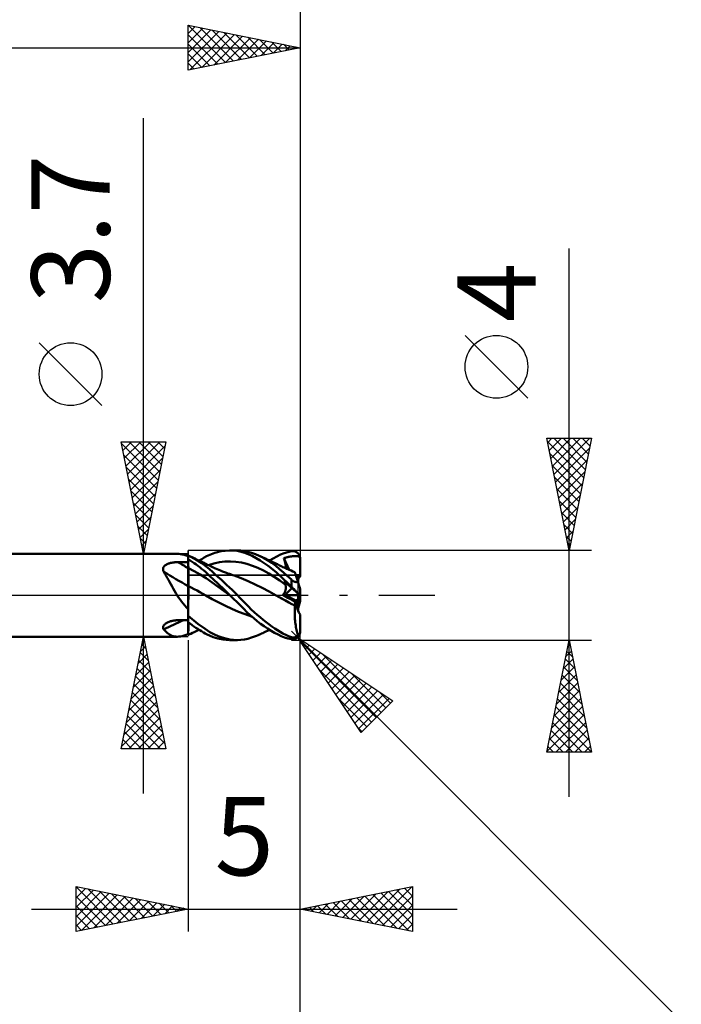
# Model space of a CAD drawing. Units: millimetres. Extents: x -66 to 70, y -59 to 59.
# Drawn here: x 9 to 39, y -18 to 26 of the extents above; entities that cross this region are included whole.
import ezdxf
from ezdxf.enums import TextEntityAlignment as Align

# ---------------------------------------------------------------- set-up
doc = ezdxf.new("R2010")
doc.units = ezdxf.units.MM
doc.header["$LTSCALE"] = 7
doc.linetypes.add('LONGDASH_DASH', pattern=[0.85, 0.4, -0.2, 0.05, -0.2])
for name, color, linetype in [('1', 4, 'CONTINUOUS'), ('2', 7, 'CONTINUOUS'), ('4', 2, 'LONGDASH_DASH'), ('CUT', 1, 'CONTINUOUS'), ('NOCUT', 7, 'CONTINUOUS'), ('SK2', 7, 'CONTINUOUS'), ('SK4', 2, 'LONGDASH_DASH')]:
    doc.layers.add(name, color=color, linetype=linetype)
doc.styles.get("Standard").update_dxf_attribs({"font": 'Monospac821 BT'})

msp = doc.modelspace()

# ---------------------------------------------------------------- linework, layer by layer
at = {"layer": '1', "color": 4, "linetype": 'CONTINUOUS', "lineweight": 50}
for p, q in [((6, 1.85), (16.505, 1.85)), ((16.576, 1.847), (16.502, 1.85)), ((16.653, 1.837), (16.576, 1.847)), ((16.734, 1.821), (16.653, 1.837)), ((16.818, 1.799), (16.734, 1.821)), ((16.907, 1.773), (16.818, 1.799)), ((17, 1.742), (16.907, 1.773)), ((17.005, 1.77), (17, 1.773)), ((17, -1.773), (17, 1.773)), ((17.01, 1.768), (17.005, 1.77)), ((17.015, 1.766), (17.01, 1.768)), ((17.019, 1.764), (17.015, 1.766)), ((17.024, 1.762), (17.019, 1.764)), ((17.029, 1.759), (17.024, 1.762)), ((17.342, 1.595), (17.029, 1.759)), ((17.098, 1.728), (17.029, 1.759)), ((17.818, 1.735), (17.96, 1.805)), ((17.96, 1.805), (18.181, 1.891)), ((18.181, 1.891), (18.475, 1.965)), ((18.475, 1.965), (18.833, 2)), ((19.182, 1.975), (18.833, 2)), ((18.861, 2), (19.192, 2)), ((19.518, 1.891), (19.182, 1.975)), ((19.349, 1.993), (19.186, 2)), ((19.507, 1.974), (19.349, 1.993)), ((19.665, 1.94), (19.507, 1.974)), ((19.856, 1.75), (19.518, 1.891)), ((19.829, 1.893), (19.665, 1.94)), ((19.997, 1.832), (19.829, 1.893)), ((20.167, 1.76), (19.997, 1.832)), ((20.354, 1.667), (20.167, 1.76)), ((20.216, 1.737), (20.167, 1.759)), ((20.96, 1.733), (21.117, 1.81)), ((21.117, 1.81), (21.274, 1.874)), ((21.274, 1.874), (21.436, 1.925)), ((21.436, 1.925), (21.6, 1.963)), ((21.6, 1.963), (21.62, 1.966)), ((21.62, 1.966), (21.64, 1.968)), ((21.64, 1.968), (21.66, 1.969)), ((21.68, 1.968), (21.66, 1.969)), ((21.699, 1.967), (21.68, 1.968)), ((21.719, 1.964), (21.699, 1.967)), ((21.739, 1.96), (21.719, 1.964)), ((21.758, 1.954), (21.739, 1.96)), ((21.777, 1.947), (21.758, 1.954)), ((21.796, 1.939), (21.777, 1.947)), ((21.815, 1.93), (21.796, 1.939)), ((21.833, 1.919), (21.815, 1.93)), ((21.851, 1.907), (21.833, 1.919)), ((21.868, 1.893), (21.851, 1.907)), ((21.885, 1.878), (21.868, 1.893)), ((21.901, 1.861), (21.885, 1.878)), ((21.916, 1.843), (21.901, 1.861)), ((21.931, 1.824), (21.916, 1.843)), ((21.944, 1.803), (21.931, 1.824)), ((21.956, 1.781), (21.944, 1.803)), ((21.967, 1.758), (21.956, 1.781)), ((21.977, 1.734), (21.967, 1.758)), ((15.942, 1.309), (15.962, 1.328)), ((15.962, 1.328), (15.985, 1.344)), ((15.985, 1.344), (16.009, 1.36)), ((16.009, 1.36), (16.035, 1.374)), ((16.035, 1.374), (16.062, 1.388)), ((16.062, 1.388), (16.09, 1.4)), ((16.09, 1.4), (16.119, 1.41)), ((16.119, 1.41), (16.148, 1.42)), ((16.148, 1.42), (16.179, 1.429)), ((16.179, 1.429), (16.21, 1.438)), ((16.21, 1.438), (16.242, 1.445)), ((16.242, 1.445), (16.274, 1.451)), ((16.274, 1.451), (16.306, 1.457)), ((16.306, 1.457), (16.338, 1.462)), ((16.338, 1.462), (16.371, 1.466)), ((16.371, 1.466), (16.404, 1.47)), ((16.404, 1.47), (16.438, 1.472)), ((16.438, 1.472), (16.471, 1.475)), ((16.471, 1.475), (16.505, 1.476)), ((16.505, 1.476), (16.538, 1.477)), ((16.538, 1.477), (16.604, 1.477)), ((16.604, 1.477), (16.67, 1.478)), ((16.67, 1.478), (16.736, 1.479)), ((16.736, 1.479), (16.802, 1.48)), ((16.802, 1.48), (16.868, 1.481)), ((16.868, 1.481), (16.934, 1.481)), ((16.934, 1.481), (17, 1.482)), ((17.086, 1.548), (17, 1.599)), ((17.001, 1.539), (17, 1.595)), ((17.001, 1.539), (17, 1.595)), ((17.001, 1.482), (17.001, 1.539)), ((17.001, 1.482), (17.001, 1.539)), ((17.002, 1.426), (17.001, 1.482)), ((17.002, 1.426), (17.001, 1.482)), ((17.003, 1.369), (17.002, 1.426)), ((17.003, 1.369), (17.002, 1.426)), ((17.003, 1.313), (17.003, 1.369)), ((17.003, 1.313), (17.003, 1.369)), ((17.172, 1.494), (17.086, 1.548)), ((17.168, 1.696), (17.098, 1.728)), ((17.237, 1.663), (17.168, 1.696)), ((17.258, 1.437), (17.172, 1.494)), ((17.306, 1.631), (17.237, 1.663)), ((17.344, 1.378), (17.258, 1.437)), ((17.372, 1.6), (17.306, 1.631)), ((17.601, 1.427), (17.342, 1.595)), ((17.429, 1.316), (17.344, 1.378)), ((17.432, 1.571), (17.372, 1.6)), ((17.492, 1.543), (17.432, 1.571)), ((17.488, 1.544), (17.599, 1.612)), ((17.552, 1.514), (17.492, 1.543)), ((17.612, 1.485), (17.552, 1.514)), ((17.599, 1.612), (17.709, 1.676)), ((17.8, 1.277), (17.601, 1.427)), ((17.659, 1.462), (17.612, 1.485)), ((17.706, 1.439), (17.659, 1.462)), ((17.759, 1.413), (17.706, 1.439)), ((17.709, 1.676), (17.818, 1.735)), ((17.812, 1.386), (17.759, 1.413)), ((17.865, 1.36), (17.812, 1.386)), ((17.918, 1.334), (17.865, 1.36)), ((17.904, 1.34), (18.149, 1.416)), ((17.972, 1.307), (17.918, 1.334)), ((18.149, 1.416), (18.394, 1.468)), ((18.394, 1.468), (18.638, 1.497)), ((18.638, 1.497), (18.883, 1.505)), ((19.128, 1.492), (18.883, 1.505)), ((19.372, 1.456), (19.128, 1.492)), ((19.617, 1.395), (19.372, 1.456)), ((19.862, 1.314), (19.617, 1.395)), ((20.21, 1.556), (19.856, 1.75)), ((20.567, 1.317), (20.21, 1.556)), ((20.265, 1.714), (20.216, 1.737)), ((20.314, 1.692), (20.265, 1.714)), ((20.363, 1.669), (20.314, 1.692)), ((20.54, 1.56), (20.354, 1.667)), ((20.437, 1.634), (20.363, 1.669)), ((20.511, 1.6), (20.437, 1.634)), ((20.59, 1.563), (20.511, 1.6)), ((20.725, 1.44), (20.54, 1.56)), ((20.669, 1.525), (20.59, 1.563)), ((20.629, 1.544), (20.796, 1.644)), ((20.714, 1.504), (20.669, 1.525)), ((20.759, 1.482), (20.714, 1.504)), ((20.904, 1.309), (20.725, 1.44)), ((20.804, 1.461), (20.759, 1.482)), ((20.796, 1.644), (20.96, 1.733)), ((20.849, 1.439), (20.804, 1.461)), ((20.912, 1.408), (20.849, 1.439)), ((20.975, 1.378), (20.912, 1.408)), ((21.024, 1.354), (20.975, 1.378)), ((21.073, 1.33), (21.024, 1.354)), ((21.123, 1.305), (21.073, 1.33)), ((21.272, 1.652), (21.306, 1.663)), ((21.28, 1.62), (21.272, 1.652)), ((21.502, 1.132), (21.272, 1.652)), ((21.288, 1.588), (21.28, 1.62)), ((21.296, 1.556), (21.288, 1.588)), ((21.304, 1.523), (21.296, 1.556)), ((21.313, 1.491), (21.304, 1.523)), ((21.306, 1.663), (21.34, 1.673)), ((21.321, 1.458), (21.313, 1.491)), ((21.33, 1.426), (21.321, 1.458)), ((21.338, 1.393), (21.33, 1.426)), ((21.345, 1.362), (21.338, 1.393)), ((21.34, 1.673), (21.373, 1.682)), ((21.351, 1.331), (21.345, 1.362)), ((21.355, 1.301), (21.351, 1.331)), ((21.373, 1.682), (21.407, 1.691)), ((21.407, 1.691), (21.441, 1.7)), ((21.441, 1.7), (21.475, 1.707)), ((21.475, 1.707), (21.509, 1.714)), ((21.509, 1.714), (21.543, 1.721)), ((21.543, 1.721), (21.577, 1.727)), ((21.577, 1.727), (21.61, 1.732)), ((21.61, 1.732), (21.645, 1.737)), ((21.645, 1.737), (21.679, 1.741)), ((21.679, 1.741), (21.714, 1.744)), ((21.714, 1.744), (21.748, 1.746)), ((21.748, 1.746), (21.782, 1.748)), ((21.782, 1.748), (21.816, 1.748)), ((21.85, 1.747), (21.816, 1.748)), ((21.882, 1.743), (21.85, 1.747)), ((21.907, 1.739), (21.882, 1.743)), ((21.926, 1.733), (21.907, 1.739)), ((21.94, 1.726), (21.926, 1.733)), ((21.952, 1.718), (21.94, 1.726)), ((21.962, 1.708), (21.952, 1.718)), ((21.97, 1.697), (21.962, 1.708)), ((21.977, 1.685), (21.97, 1.697)), ((21.985, 1.708), (21.977, 1.734)), ((21.983, 1.67), (21.977, 1.685)), ((21.987, 1.653), (21.983, 1.67)), ((21.992, 1.682), (21.985, 1.708)), ((21.991, 1.633), (21.987, 1.653)), ((21.995, 1.61), (21.991, 1.633)), ((21.996, 1.655), (21.992, 1.682)), ((21.998, 1.584), (21.995, 1.61)), ((21.999, 1.628), (21.996, 1.655)), ((22, 1.554), (21.998, 1.584)), ((22, 1.6), (21.999, 1.628)), ((22, 1.593), (22, 1.6)), ((22, 1.587), (22, 1.593)), ((22, 1.58), (22, 1.587)), ((22, 1.574), (22, 1.58)), ((22, 1.567), (22, 1.574)), ((22, 1.561), (22, 1.567)), ((22, 1.554), (22, 1.561)), ((22, 0.9), (22, 1.554)), ((15.874, 1.174), (15.878, 1.199)), ((15.874, 1.148), (15.874, 1.174)), ((15.878, 1.122), (15.874, 1.148)), ((15.878, 1.199), (15.884, 1.223)), ((15.884, 1.097), (15.878, 1.122)), ((15.884, 1.223), (15.894, 1.247)), ((15.893, 1.071), (15.884, 1.097)), ((15.904, 1.045), (15.893, 1.071)), ((15.894, 1.247), (15.908, 1.269)), ((15.958, 0.96), (15.904, 1.045)), ((15.908, 1.269), (15.923, 1.29)), ((15.923, 1.29), (15.942, 1.309)), ((16.011, 0.871), (15.958, 0.96)), ((17, 1.202), (17, 1.202)), ((17, 1.202), (17, 1.202)), ((17, 1.202), (17, 1.202)), ((17.001, 1.202), (17, 1.202)), ((17, 1.198), (17, 1.198)), ((17, 1.198), (17, 1.198)), ((17.001, 1.202), (17.001, 1.202)), ((17.001, 1.202), (17.001, 1.202)), ((17.001, 1.202), (17.001, 1.202)), ((17.001, 1.202), (17.001, 1.202)), ((17.002, 1.202), (17.001, 1.202)), ((17.001, 1.202), (17.001, 1.202)), ((17.001, 1.202), (17.001, 1.202)), ((17.001, 1.202), (17.001, 1.202)), ((17.002, 1.202), (17.002, 1.202)), ((17.002, 1.201), (17.002, 1.202)), ((17.003, 1.201), (17.002, 1.201)), ((17.002, 1.201), (17.002, 1.201)), ((17.002, 1.201), (17.002, 1.201)), ((17.002, 1.201), (17.002, 1.201)), ((17.002, 1.201), (17.002, 1.201)), ((17.002, 1.201), (17.002, 1.201)), ((17.004, 1.257), (17.003, 1.313)), ((17.004, 1.257), (17.003, 1.313)), ((17.003, 1.201), (17.003, 1.201)), ((17.003, 1.201), (17.003, 1.201)), ((17.004, 1.201), (17.003, 1.201)), ((17.003, 1.201), (17.003, 1.201)), ((17.003, 1.201), (17.003, 1.201)), ((17.003, 1.201), (17.003, 1.201)), ((17.003, 1.201), (17.003, 1.201)), ((17.004, 1.2), (17.004, 1.257)), ((17.004, 1.2), (17.004, 1.257)), ((17.004, 1.201), (17.004, 1.201)), ((17.004, 1.201), (17.004, 1.201)), ((17.004, 1.2), (17.004, 1.201)), ((17.004, 1.201), (17.004, 1.201)), ((17.005, 1.176), (17.004, 1.2)), ((17.005, 1.179), (17.004, 1.2)), ((17.271, 1.073), (17.004, 1.2)), ((17.004, 1.2), (17.004, 1.2)), ((17.004, 1.2), (17.004, 1.2)), ((17.004, 1.2), (17.004, 1.2)), ((17.005, 1.157), (17.005, 1.179)), ((17.005, 1.151), (17.005, 1.176)), ((17.005, 1.134), (17.005, 1.157)), ((17.005, 1.125), (17.005, 1.151)), ((17.005, 1.111), (17.005, 1.134)), ((17.006, 1.098), (17.005, 1.125)), ((17.006, 1.087), (17.005, 1.111)), ((17.006, 1.071), (17.006, 1.098)), ((17.006, 1.062), (17.006, 1.087)), ((17.006, 1.043), (17.006, 1.071)), ((17.006, 1.038), (17.006, 1.062)), ((17.006, 1.014), (17.006, 1.043)), ((17.006, 1.013), (17.006, 1.038)), ((17.007, 0.985), (17.006, 1.014)), ((17.007, 0.987), (17.006, 1.013)), ((17.007, 0.961), (17.007, 0.987)), ((17.007, 0.956), (17.007, 0.985)), ((17.007, 0.936), (17.007, 0.961)), ((17.007, 0.927), (17.007, 0.956)), ((17.007, 0.91), (17.007, 0.936)), ((17.007, 0.897), (17.007, 0.927)), ((17.007, 0.883), (17.007, 0.91)), ((17.007, 0.868), (17.007, 0.897)), ((17.008, 0.857), (17.007, 0.883)), ((17.538, 0.925), (17.271, 1.073)), ((17.514, 1.251), (17.429, 1.316)), ((17.598, 1.184), (17.514, 1.251)), ((17.805, 0.755), (17.538, 0.925)), ((17.682, 1.114), (17.598, 1.184)), ((17.765, 1.042), (17.682, 1.114)), ((17.849, 0.966), (17.765, 1.042)), ((17.942, 1.158), (17.8, 1.277)), ((17.966, 0.857), (17.849, 0.966)), ((18.075, 1.043), (17.942, 1.158)), ((18.027, 1.281), (17.972, 1.307)), ((18.076, 1.258), (18.027, 1.281)), ((18.206, 0.927), (18.075, 1.043)), ((18.125, 1.235), (18.076, 1.258)), ((18.174, 1.213), (18.125, 1.235)), ((18.223, 1.191), (18.174, 1.213)), ((18.337, 0.811), (18.206, 0.927)), ((18.291, 1.162), (18.223, 1.191)), ((18.36, 1.133), (18.291, 1.162)), ((18.444, 1.098), (18.36, 1.133)), ((18.529, 1.064), (18.444, 1.098)), ((18.616, 1.031), (18.529, 1.064)), ((18.703, 0.999), (18.616, 1.031)), ((18.769, 0.975), (18.703, 0.999)), ((18.835, 0.952), (18.769, 0.975)), ((18.887, 0.933), (18.835, 0.952)), ((18.94, 0.915), (18.887, 0.933)), ((18.993, 0.898), (18.94, 0.915)), ((19.046, 0.881), (18.993, 0.898)), ((19.359, 0.767), (19.046, 0.881)), ((20.106, 1.216), (19.862, 1.314)), ((20.351, 1.103), (20.106, 1.216)), ((20.596, 0.973), (20.351, 1.103)), ((20.92, 1.033), (20.567, 1.317)), ((20.841, 0.827), (20.596, 0.973)), ((21.076, 1.168), (20.904, 1.309)), ((21.255, 0.718), (20.92, 1.033)), ((21.246, 1.019), (21.076, 1.168)), ((21.172, 1.281), (21.123, 1.305)), ((21.226, 1.255), (21.172, 1.281)), ((21.281, 1.23), (21.226, 1.255)), ((21.421, 0.861), (21.246, 1.019)), ((21.335, 1.205), (21.281, 1.23)), ((21.39, 1.18), (21.335, 1.205)), ((21.358, 1.273), (21.355, 1.301)), ((21.359, 1.245), (21.358, 1.273)), ((21.358, 1.194), (21.359, 1.219)), ((21.359, 1.219), (21.359, 1.245)), ((21.445, 1.156), (21.39, 1.18)), ((21.499, 1.133), (21.445, 1.156)), ((21.586, 1.097), (21.499, 1.133)), ((21.67, 1.063), (21.586, 1.097)), ((21.754, 1.031), (21.67, 1.063)), ((21.754, 1.028), (21.754, 1.031)), ((21.757, 1.022), (21.754, 1.028)), ((21.76, 1.01), (21.757, 1.022)), ((21.766, 0.994), (21.76, 1.01)), ((21.772, 0.973), (21.766, 0.994)), ((21.78, 0.948), (21.772, 0.973)), ((21.79, 0.919), (21.78, 0.948)), ((21.801, 0.885), (21.79, 0.919)), ((21.813, 0.847), (21.801, 0.885)), ((21.9, 0.58), (21.9, 0.896)), ((22, 0.858), (22, 0.9)), ((16.063, 0.78), (16.011, 0.871)), ((16.116, 0.686), (16.063, 0.78)), ((16.168, 0.59), (16.116, 0.686)), ((16.222, 0.492), (16.168, 0.59)), ((16.276, 0.393), (16.222, 0.492)), ((17.008, 0.838), (17.007, 0.868)), ((17.008, 0.831), (17.008, 0.857)), ((17.008, 0.808), (17.008, 0.838)), ((17.008, 0.805), (17.008, 0.831)), ((17.008, 0.779), (17.008, 0.808)), ((17.008, 0.779), (17.008, 0.805)), ((17.008, 0.749), (17.008, 0.779)), ((17.008, 0.753), (17.008, 0.779)), ((17.008, 0.727), (17.008, 0.753)), ((17.008, 0.72), (17.008, 0.749)), ((17.008, 0.702), (17.008, 0.727)), ((17.008, 0.692), (17.008, 0.72)), ((17.008, 0.677), (17.008, 0.702)), ((17.009, 0.663), (17.008, 0.692)), ((17.009, 0.652), (17.008, 0.677)), ((17.008, 0.44), (17.009, 0.461)), ((17.008, 0.435), (17.009, 0.454)), ((17.008, 0.42), (17.008, 0.44)), ((17.009, 0.636), (17.009, 0.663)), ((17.009, 0.628), (17.009, 0.652)), ((17.009, 0.608), (17.009, 0.636)), ((17.009, 0.604), (17.009, 0.628)), ((17.009, 0.582), (17.009, 0.608)), ((17.009, 0.58), (17.009, 0.604)), ((17.009, 0.556), (17.009, 0.582)), ((17.009, 0.558), (17.009, 0.58)), ((17.009, 0.535), (17.009, 0.558)), ((17.009, 0.531), (17.009, 0.556)), ((17.009, 0.514), (17.009, 0.535)), ((17.009, 0.507), (17.009, 0.531)), ((17.009, 0.493), (17.009, 0.514)), ((17.009, 0.484), (17.009, 0.507)), ((17.009, 0.473), (17.009, 0.493)), ((17.009, 0.461), (17.009, 0.484)), ((17.009, 0.454), (17.009, 0.473)), ((18.072, 0.566), (17.805, 0.755)), ((18.129, 0.702), (17.966, 0.857)), ((18.339, 0.375), (18.072, 0.566)), ((18.336, 0.505), (18.129, 0.702)), ((18.582, 0.269), (18.336, 0.505)), ((18.465, 0.694), (18.337, 0.811)), ((18.591, 0.578), (18.465, 0.694)), ((18.714, 0.463), (18.591, 0.578)), ((18.834, 0.35), (18.714, 0.463)), ((19.672, 0.629), (19.359, 0.767)), ((19.984, 0.481), (19.672, 0.629)), ((20.296, 0.327), (19.984, 0.481)), ((21.085, 0.661), (20.841, 0.827)), ((21.33, 0.483), (21.085, 0.661)), ((21.6, 0.385), (21.255, 0.718)), ((21.28, 0.597), (21.272, 0.617)), ((21.306, 0.588), (21.272, 0.617)), ((21.288, 0.578), (21.28, 0.597)), ((21.296, 0.559), (21.288, 0.578)), ((21.304, 0.539), (21.296, 0.559)), ((21.313, 0.52), (21.304, 0.539)), ((21.34, 0.56), (21.306, 0.588)), ((21.321, 0.502), (21.313, 0.52)), ((21.33, 0.483), (21.321, 0.502)), ((21.339, 0.462), (21.33, 0.483)), ((21.346, 0.441), (21.339, 0.462)), ((21.373, 0.531), (21.34, 0.56)), ((21.352, 0.418), (21.346, 0.441)), ((21.407, 0.502), (21.373, 0.531)), ((21.441, 0.473), (21.407, 0.502)), ((21.6, 0.697), (21.421, 0.861)), ((21.475, 0.444), (21.441, 0.473)), ((21.543, 0.386), (21.475, 0.444)), ((21.61, 0.688), (21.6, 0.697)), ((21.6, 0.385), (21.6, 0.697)), ((21.62, 0.68), (21.61, 0.688)), ((21.63, 0.671), (21.62, 0.68)), ((21.64, 0.663), (21.63, 0.671)), ((21.651, 0.655), (21.64, 0.663)), ((21.662, 0.647), (21.651, 0.655)), ((21.673, 0.639), (21.662, 0.647)), ((21.685, 0.632), (21.673, 0.639)), ((21.696, 0.625), (21.685, 0.632)), ((21.708, 0.619), (21.696, 0.625)), ((21.72, 0.613), (21.708, 0.619)), ((21.732, 0.608), (21.72, 0.613)), ((21.744, 0.603), (21.732, 0.608)), ((21.756, 0.599), (21.744, 0.603)), ((21.768, 0.595), (21.756, 0.599)), ((21.78, 0.593), (21.768, 0.595)), ((21.792, 0.591), (21.78, 0.593)), ((21.804, 0.589), (21.792, 0.591)), ((21.815, 0.589), (21.804, 0.589)), ((21.827, 0.805), (21.813, 0.847)), ((21.815, 0.589), (21.826, 0.589)), ((21.826, 0.589), (21.837, 0.589)), ((21.841, 0.76), (21.827, 0.805)), ((21.837, 0.589), (21.847, 0.591)), ((21.857, 0.712), (21.841, 0.76)), ((21.847, 0.591), (21.857, 0.593)), ((21.874, 0.66), (21.857, 0.712)), ((21.857, 0.593), (21.866, 0.595)), ((21.866, 0.595), (21.875, 0.598)), ((21.892, 0.605), (21.874, 0.66)), ((21.875, 0.598), (21.884, 0.601)), ((21.884, 0.601), (21.892, 0.605)), ((21.897, 0.59), (21.892, 0.605)), ((21.902, 0.575), (21.897, 0.59)), ((21.907, 0.56), (21.902, 0.575)), ((21.911, 0.545), (21.907, 0.56)), ((21.916, 0.531), (21.911, 0.545)), ((21.921, 0.515), (21.916, 0.531)), ((21.926, 0.5), (21.921, 0.515)), ((21.931, 0.484), (21.926, 0.5)), ((21.936, 0.469), (21.931, 0.484)), ((21.941, 0.453), (21.936, 0.469)), ((21.946, 0.438), (21.941, 0.453)), ((16.331, 0.294), (16.276, 0.393)), ((16.387, 0.196), (16.331, 0.294)), ((16.445, 0.098), (16.387, 0.196)), ((16.505, 0), (16.445, 0.098)), ((17.001, 0.405), (17, 0.405)), ((17.003, 0.404), (17.001, 0.405)), ((17.004, 0.403), (17.003, 0.404)), ((17.005, 0.403), (17.004, 0.403)), ((17.004, -0.073), (17.005, 0)), ((17.004, -0.073), (17.005, 0)), ((17.007, 0.402), (17.005, 0.403)), ((17.005, 0.067), (17.006, 0.131)), ((17.005, 0.067), (17.006, 0.131)), ((17.005, 0), (17.005, 0.067)), ((17.005, 0), (17.005, 0.067)), ((17.006, 0.192), (17.007, 0.25)), ((17.006, 0.192), (17.007, 0.25)), ((17.006, 0.131), (17.006, 0.192)), ((17.006, 0.131), (17.006, 0.192)), ((17.008, 0.401), (17.007, 0.402)), ((17.007, 0.304), (17.008, 0.354)), ((17.007, 0.304), (17.008, 0.354)), ((17.007, 0.25), (17.007, 0.304)), ((17.007, 0.25), (17.007, 0.304)), ((17.008, 0.418), (17.008, 0.435)), ((17.008, 0.401), (17.008, 0.42)), ((17.008, 0.401), (17.008, 0.418)), ((17.136, 0.338), (17.008, 0.401)), ((17.008, 0.354), (17.008, 0.401)), ((17.008, 0.354), (17.008, 0.401)), ((17.265, 0.272), (17.136, 0.338)), ((17.393, 0.205), (17.265, 0.272)), ((17.521, 0.137), (17.393, 0.205)), ((17.649, 0.066), (17.521, 0.137)), ((17.778, -0.006), (17.649, 0.066)), ((18.605, 0.183), (18.339, 0.375)), ((18.861, 0), (18.582, 0.269)), ((18.872, -0.011), (18.605, 0.183)), ((18.954, 0.235), (18.834, 0.35)), ((19.073, 0.118), (18.954, 0.235)), ((19.192, 0), (19.073, 0.118)), ((20.609, 0.165), (20.296, 0.327)), ((20.922, -0.006), (20.609, 0.165)), ((21.218, 0.01), (21.239, 0.034)), ((21.295, -0.032), (21.218, 0.01)), ((21.324, 0.009), (21.218, 0.01)), ((21.239, 0.034), (21.258, 0.059)), ((21.258, 0.059), (21.276, 0.085)), ((21.276, 0.085), (21.292, 0.111)), ((21.292, 0.111), (21.306, 0.138)), ((21.306, 0.138), (21.319, 0.164)), ((21.319, 0.164), (21.33, 0.19)), ((21.9, 0.001), (21.324, 0.009)), ((21.33, 0.19), (21.339, 0.216)), ((21.339, 0.216), (21.346, 0.243)), ((21.346, 0.243), (21.352, 0.269)), ((21.356, 0.395), (21.352, 0.418)), ((21.352, 0.269), (21.356, 0.295)), ((21.359, 0.371), (21.356, 0.395)), ((21.356, 0.295), (21.359, 0.32)), ((21.36, 0.346), (21.359, 0.371)), ((21.359, 0.32), (21.36, 0.346)), ((21.577, 0.358), (21.543, 0.386)), ((21.61, 0.329), (21.577, 0.358)), ((21.62, 0.365), (21.6, 0.385)), ((21.645, 0.3), (21.61, 0.329)), ((21.64, 0.346), (21.62, 0.365)), ((21.66, 0.326), (21.64, 0.346)), ((21.679, 0.27), (21.645, 0.3)), ((21.68, 0.307), (21.66, 0.326)), ((21.714, 0.241), (21.679, 0.27)), ((21.699, 0.287), (21.68, 0.307)), ((21.719, 0.267), (21.699, 0.287)), ((21.748, 0.211), (21.714, 0.241)), ((21.739, 0.248), (21.719, 0.267)), ((21.758, 0.228), (21.739, 0.248)), ((21.782, 0.183), (21.748, 0.211)), ((21.777, 0.209), (21.758, 0.228)), ((21.796, 0.19), (21.777, 0.209)), ((21.816, 0.154), (21.782, 0.183)), ((21.815, 0.172), (21.796, 0.19)), ((21.833, 0.154), (21.815, 0.172)), ((21.85, 0.124), (21.816, 0.154)), ((21.851, 0.136), (21.833, 0.154)), ((21.882, 0.097), (21.85, 0.124)), ((21.868, 0.119), (21.851, 0.136)), ((21.885, 0.103), (21.868, 0.119)), ((21.907, 0.076), (21.882, 0.097)), ((21.901, 0.087), (21.885, 0.103)), ((21.9, 0.001), (21.9, 0.082)), ((21.9, -0.178), (21.9, 0.001)), ((21.916, 0.073), (21.901, 0.087)), ((21.926, 0.06), (21.907, 0.076)), ((21.931, 0.059), (21.916, 0.073)), ((21.94, 0.048), (21.926, 0.06)), ((21.944, 0.047), (21.931, 0.059)), ((21.952, 0.037), (21.94, 0.048)), ((21.956, 0.036), (21.944, 0.047)), ((21.951, 0.423), (21.946, 0.438)), ((21.955, 0.41), (21.951, 0.423)), ((21.962, 0.029), (21.952, 0.037)), ((21.96, 0.396), (21.955, 0.41)), ((21.967, 0.026), (21.956, 0.036)), ((21.965, 0.381), (21.96, 0.396)), ((21.97, 0.022), (21.962, 0.029)), ((21.969, 0.367), (21.965, 0.381)), ((21.977, 0.017), (21.967, 0.026)), ((21.974, 0.353), (21.969, 0.367)), ((21.977, 0.016), (21.97, 0.022)), ((21.978, 0.341), (21.974, 0.353)), ((21.985, 0.01), (21.977, 0.017)), ((21.983, 0.012), (21.977, 0.016)), ((21.982, 0.329), (21.978, 0.341)), ((21.985, 0.317), (21.982, 0.329)), ((21.987, 0.008), (21.983, 0.012)), ((21.989, 0.306), (21.985, 0.317)), ((21.992, 0.004), (21.985, 0.01)), ((21.991, 0.004), (21.987, 0.008)), ((21.992, 0.297), (21.989, 0.306)), ((21.995, 0.001), (21.991, 0.004)), ((21.995, 0.288), (21.992, 0.297)), ((21.996, 0), (21.992, 0.004)), ((21.993, -0.003), (21.996, 0)), ((21.997, 0.281), (21.995, 0.288)), ((21.998, -0.001), (21.995, 0.001)), ((21.999, -0.002), (21.996, 0)), ((21.999, 0.276), (21.997, 0.281)), ((22, 0.273), (21.999, 0.276)), ((22, 0.272), (22, 0.273)), ((22, -0.272), (22, 0.272)), ((16.568, -0.097), (16.505, 0)), ((16.633, -0.192), (16.568, -0.097)), ((16.701, -0.284), (16.633, -0.192)), ((16.771, -0.374), (16.701, -0.284)), ((16.844, -0.46), (16.771, -0.374)), ((17.002, -0.476), (17.003, -0.391)), ((17.002, -0.476), (17.003, -0.391)), ((17.003, -0.228), (17.004, -0.149)), ((17.003, -0.228), (17.004, -0.149)), ((17.003, -0.308), (17.003, -0.228)), ((17.003, -0.308), (17.003, -0.228)), ((17.003, -0.391), (17.003, -0.308)), ((17.003, -0.391), (17.003, -0.308)), ((17.004, -0.149), (17.004, -0.073)), ((17.004, -0.149), (17.004, -0.073)), ((18.07, -0.173), (17.778, -0.006)), ((18.363, -0.33), (18.07, -0.173)), ((18.656, -0.475), (18.363, -0.33)), ((18.863, -0.002), (18.861, 0)), ((18.867, -0.005), (18.863, -0.002)), ((18.869, -0.007), (18.867, -0.005)), ((18.872, -0.011), (18.869, -0.007)), ((19.026, -0.161), (18.872, -0.011)), ((19.178, -0.311), (19.026, -0.161)), ((19.328, -0.46), (19.178, -0.311)), ((19.318, -0.129), (19.192, 0)), ((19.441, -0.256), (19.318, -0.129)), ((19.562, -0.382), (19.441, -0.256)), ((19.685, -0.507), (19.562, -0.382)), ((20.922, -0.006), (20.922, -0.006)), ((21.063, -0.086), (20.922, -0.006)), ((21.057, -0.083), (20.922, -0.006)), ((20.922, -0.006), (20.922, -0.006)), ((21.193, -0.16), (21.057, -0.083)), ((21.203, -0.167), (21.063, -0.086)), ((21.338, -0.241), (21.193, -0.16)), ((21.344, -0.245), (21.203, -0.167)), ((21.372, -0.074), (21.295, -0.032)), ((21.483, -0.319), (21.338, -0.241)), ((21.485, -0.32), (21.344, -0.245)), ((21.449, -0.115), (21.372, -0.074)), ((21.527, -0.155), (21.449, -0.115)), ((21.626, -0.392), (21.483, -0.319)), ((21.625, -0.392), (21.485, -0.32)), ((21.605, -0.195), (21.527, -0.155)), ((21.684, -0.235), (21.605, -0.195)), ((21.766, -0.461), (21.625, -0.392)), ((21.766, -0.461), (21.626, -0.392)), ((21.762, -0.274), (21.684, -0.235)), ((21.762, -0.274), (21.807, -0.243)), ((21.764, -0.3), (21.762, -0.274)), ((21.765, -0.327), (21.764, -0.3)), ((21.766, -0.354), (21.765, -0.327)), ((21.767, -0.38), (21.766, -0.354)), ((21.766, -0.461), (21.767, -0.434)), ((21.767, -0.407), (21.767, -0.38)), ((21.767, -0.434), (21.767, -0.407)), ((21.807, -0.243), (21.9, -0.178)), ((21.9, -0.082), (21.922, -0.063)), ((21.9, -0.688), (21.9, -0.178)), ((21.9, -0.579), (22, -0.272)), ((21.922, -0.063), (21.938, -0.049)), ((21.938, -0.049), (21.951, -0.038)), ((21.951, -0.038), (21.962, -0.029)), ((21.962, -0.029), (21.971, -0.021)), ((21.971, -0.021), (21.978, -0.015)), ((21.978, -0.015), (21.984, -0.01)), ((21.984, -0.01), (21.989, -0.006)), ((21.989, -0.006), (21.993, -0.003)), ((22, -0.003), (21.998, -0.001)), ((22, -0.003), (21.999, -0.002)), ((16.92, -0.543), (16.844, -0.46)), ((17, -0.623), (16.92, -0.543)), ((17, -0.826), (17.001, -0.737)), ((17, -0.826), (17.001, -0.737)), ((17, -0.916), (17, -0.826)), ((17, -0.916), (17, -0.826)), ((17.001, -0.649), (17.002, -0.562)), ((17.001, -0.649), (17.002, -0.562)), ((17.001, -0.737), (17.001, -0.649)), ((17.001, -0.737), (17.001, -0.649)), ((17.002, -0.562), (17.002, -0.476)), ((17.002, -0.562), (17.002, -0.476)), ((18.949, -0.61), (18.656, -0.475)), ((19.242, -0.735), (18.949, -0.61)), ((19.535, -0.85), (19.242, -0.735)), ((19.474, -0.606), (19.328, -0.46)), ((19.618, -0.749), (19.474, -0.606)), ((19.828, -0.943), (19.535, -0.85)), ((19.766, -0.888), (19.618, -0.749)), ((19.813, -0.631), (19.685, -0.507)), ((19.942, -0.752), (19.813, -0.631)), ((20.073, -0.869), (19.942, -0.752)), ((20.205, -0.983), (20.073, -0.869)), ((21.754, -0.762), (21.755, -0.687)), ((21.754, -0.838), (21.754, -0.762)), ((21.755, -0.914), (21.754, -0.838)), ((21.755, -0.687), (21.757, -0.611)), ((21.757, -0.611), (21.761, -0.536)), ((21.761, -0.536), (21.766, -0.461)), ((21.766, -0.461), (21.766, -0.461)), ((21.766, -0.461), (21.766, -0.461)), ((21.766, -0.461), (21.766, -0.461)), ((21.766, -0.461), (21.766, -0.461)), ((21.766, -0.461), (21.766, -0.461)), ((21.766, -0.461), (21.766, -0.461)), ((22, -1.577), (22, -0.858)), ((15.93, -1.319), (15.95, -1.299)), ((15.95, -1.299), (15.972, -1.281)), ((15.972, -1.281), (15.996, -1.263)), ((15.996, -1.263), (16.022, -1.246)), ((16.022, -1.246), (16.049, -1.23)), ((16.049, -1.23), (16.078, -1.215)), ((16.078, -1.215), (16.11, -1.201)), ((16.11, -1.201), (16.142, -1.188)), ((16.142, -1.188), (16.176, -1.175)), ((16.176, -1.175), (16.21, -1.164)), ((16.21, -1.164), (16.246, -1.154)), ((16.246, -1.154), (16.281, -1.145)), ((16.281, -1.145), (16.317, -1.138)), ((16.317, -1.138), (16.353, -1.131)), ((16.353, -1.131), (16.39, -1.125)), ((16.39, -1.125), (16.427, -1.121)), ((16.427, -1.121), (16.464, -1.118)), ((16.464, -1.118), (16.501, -1.115)), ((16.501, -1.115), (16.538, -1.114)), ((16.538, -1.114), (16.604, -1.113)), ((16.604, -1.113), (16.67, -1.112)), ((16.67, -1.112), (16.736, -1.111)), ((16.736, -1.111), (16.802, -1.11)), ((16.802, -1.11), (16.868, -1.109)), ((16.868, -1.109), (16.934, -1.108)), ((16.934, -1.108), (17, -1.107)), ((17.431, -1.275), (17, -0.926)), ((17.085, -1.266), (17, -1.201)), ((17.006, -1.299), (17.007, -1.253)), ((17.006, -1.299), (17.007, -1.253)), ((17.006, -1.343), (17.006, -1.299)), ((17.006, -1.342), (17.006, -1.299)), ((17.007, -1.253), (17.007, -1.206)), ((17.007, -1.253), (17.007, -1.206)), ((17.171, -1.329), (17.085, -1.266)), ((17.751, -1.506), (17.431, -1.275)), ((19.919, -1.022), (19.766, -0.888)), ((20.074, -1.151), (19.919, -1.022)), ((20.231, -1.271), (20.074, -1.151)), ((20.338, -1.092), (20.205, -0.983)), ((20.387, -1.384), (20.231, -1.271)), ((20.47, -1.197), (20.338, -1.092)), ((20.601, -1.298), (20.47, -1.197)), ((20.731, -1.393), (20.601, -1.298)), ((21.758, -0.989), (21.755, -0.914)), ((21.763, -1.064), (21.758, -0.989)), ((21.768, -1.138), (21.763, -1.064)), ((21.775, -1.21), (21.768, -1.138)), ((21.784, -1.281), (21.775, -1.21)), ((21.793, -1.35), (21.784, -1.281)), ((15.874, -1.447), (15.875, -1.426)), ((15.877, -1.468), (15.874, -1.447)), ((15.875, -1.426), (15.879, -1.404)), ((15.883, -1.489), (15.877, -1.468)), ((15.879, -1.404), (15.887, -1.383)), ((15.892, -1.508), (15.883, -1.489)), ((15.887, -1.383), (15.898, -1.361)), ((15.904, -1.526), (15.892, -1.508)), ((15.898, -1.361), (15.912, -1.34)), ((15.958, -1.581), (15.904, -1.526)), ((15.912, -1.34), (15.93, -1.319)), ((16.011, -1.632), (15.958, -1.581)), ((16.063, -1.677), (16.011, -1.632)), ((16.115, -1.717), (16.063, -1.677)), ((16.167, -1.753), (16.115, -1.717)), ((16.22, -1.783), (16.167, -1.753)), ((16.907, -1.773), (17, -1.742)), ((17.001, -1.744), (17.002, -1.725)), ((17.001, -1.744), (17.002, -1.725)), ((17.001, -1.759), (17.001, -1.744)), ((17.001, -1.759), (17.001, -1.744)), ((17.002, -1.701), (17.003, -1.673)), ((17.002, -1.701), (17.003, -1.673)), ((17.002, -1.725), (17.002, -1.701)), ((17.002, -1.725), (17.002, -1.701)), ((17.003, -1.602), (17.004, -1.56)), ((17.003, -1.602), (17.004, -1.56)), ((17.003, -1.64), (17.003, -1.602)), ((17.003, -1.639), (17.003, -1.602)), ((17.003, -1.673), (17.003, -1.639)), ((17.003, -1.673), (17.003, -1.64)), ((17.004, -1.513), (17.005, -1.463)), ((17.004, -1.513), (17.005, -1.463)), ((17.004, -1.56), (17.004, -1.513)), ((17.004, -1.56), (17.004, -1.513)), ((17.005, -1.424), (17.006, -1.384)), ((17.005, -1.425), (17.006, -1.385)), ((17.005, -1.463), (17.005, -1.424)), ((17.005, -1.463), (17.005, -1.425)), ((17.006, -1.384), (17.006, -1.342)), ((17.006, -1.385), (17.006, -1.343)), ((17.029, -1.759), (17.109, -1.723)), ((17.109, -1.723), (17.189, -1.685)), ((17.256, -1.389), (17.171, -1.329)), ((17.189, -1.685), (17.27, -1.648)), ((17.341, -1.448), (17.256, -1.389)), ((17.27, -1.648), (17.348, -1.611)), ((17.426, -1.504), (17.341, -1.448)), ((17.348, -1.611), (17.419, -1.577)), ((17.419, -1.577), (17.488, -1.544)), ((17.511, -1.558), (17.426, -1.504)), ((17.594, -1.609), (17.511, -1.558)), ((17.677, -1.658), (17.594, -1.609)), ((17.76, -1.704), (17.677, -1.658)), ((17.959, -1.641), (17.751, -1.506)), ((17.842, -1.748), (17.76, -1.704)), ((17.955, -1.803), (17.842, -1.748)), ((18.145, -1.743), (17.959, -1.641)), ((18.328, -1.825), (18.145, -1.743)), ((20.167, -1.759), (20.219, -1.735)), ((20.219, -1.735), (20.272, -1.711)), ((20.272, -1.711), (20.324, -1.687)), ((20.324, -1.687), (20.378, -1.662)), ((20.378, -1.662), (20.461, -1.623)), ((20.543, -1.49), (20.387, -1.384)), ((20.461, -1.623), (20.541, -1.586)), ((20.541, -1.586), (20.629, -1.544)), ((20.699, -1.588), (20.543, -1.49)), ((20.854, -1.677), (20.699, -1.588)), ((20.86, -1.482), (20.731, -1.393)), ((21.005, -1.756), (20.854, -1.677)), ((20.983, -1.565), (20.86, -1.482)), ((21.103, -1.64), (20.983, -1.565)), ((21.15, -1.824), (21.005, -1.756)), ((21.224, -1.709), (21.103, -1.64)), ((21.347, -1.772), (21.224, -1.709)), ((21.804, -1.418), (21.793, -1.35)), ((21.816, -1.484), (21.804, -1.418)), ((21.829, -1.547), (21.816, -1.484)), ((21.844, -1.607), (21.829, -1.547)), ((21.859, -1.665), (21.844, -1.607)), ((21.875, -1.721), (21.859, -1.665)), ((21.892, -1.773), (21.875, -1.721)), ((21.931, -1.759), (21.936, -1.755)), ((21.936, -1.755), (21.941, -1.751)), ((21.941, -1.751), (21.946, -1.746)), ((21.946, -1.746), (21.951, -1.741)), ((21.951, -1.741), (21.955, -1.736)), ((21.955, -1.736), (21.96, -1.73)), ((21.96, -1.73), (21.965, -1.723)), ((21.965, -1.723), (21.969, -1.715)), ((21.967, -1.758), (21.977, -1.734)), ((21.969, -1.715), (21.974, -1.706)), ((21.974, -1.706), (21.978, -1.697)), ((21.977, -1.734), (21.985, -1.708)), ((21.978, -1.697), (21.982, -1.688)), ((21.982, -1.688), (21.985, -1.677)), ((21.985, -1.677), (21.989, -1.665)), ((21.985, -1.708), (21.992, -1.682)), ((21.989, -1.665), (21.992, -1.652)), ((21.992, -1.652), (21.995, -1.639)), ((21.992, -1.682), (21.996, -1.655)), ((21.995, -1.639), (21.997, -1.625)), ((21.996, -1.655), (21.999, -1.628)), ((21.997, -1.625), (21.999, -1.609)), ((21.999, -1.609), (22, -1.593)), ((21.999, -1.628), (22, -1.6)), ((22, -1.593), (22, -1.577)), ((22, -1.584), (22, -1.577)), ((22, -1.589), (22, -1.584)), ((22, -1.594), (22, -1.589)), ((22, -1.597), (22, -1.594)), ((22, -1.599), (22, -1.597)), ((22, -1.6), (22, -1.599)), ((6, -1.85), (16.505, -1.85)), ((16.274, -1.807), (16.22, -1.783)), ((16.329, -1.826), (16.274, -1.807)), ((16.385, -1.839), (16.329, -1.826)), ((16.442, -1.847), (16.385, -1.839)), ((16.502, -1.85), (16.442, -1.847)), ((16.502, -1.85), (16.576, -1.847)), ((16.576, -1.847), (16.653, -1.837)), ((16.653, -1.837), (16.734, -1.821)), ((16.734, -1.821), (16.818, -1.799)), ((16.818, -1.799), (16.907, -1.773)), ((17, -1.768), (17.001, -1.759)), ((17, -1.768), (17.001, -1.759)), ((17, -1.772), (17, -1.768)), ((17, -1.772), (17, -1.768)), ((17, -1.773), (17.005, -1.77)), ((17.005, -1.77), (17.01, -1.768)), ((17.01, -1.768), (17.015, -1.766)), ((17.015, -1.766), (17.019, -1.764)), ((17.019, -1.764), (17.024, -1.762)), ((17.024, -1.762), (17.029, -1.759)), ((18.114, -1.868), (17.955, -1.803)), ((18.316, -1.93), (18.114, -1.868)), ((18.557, -1.978), (18.316, -1.93)), ((18.508, -1.89), (18.328, -1.825)), ((18.683, -1.938), (18.508, -1.89)), ((18.833, -2), (18.557, -1.978)), ((18.852, -1.972), (18.683, -1.938)), ((19.02, -1.993), (18.852, -1.972)), ((19.192, -2), (18.861, -2)), ((19.186, -2), (19.02, -1.993)), ((19.186, -2), (19.349, -1.993)), ((19.349, -1.993), (19.507, -1.974)), ((19.507, -1.974), (19.665, -1.94)), ((19.665, -1.94), (19.829, -1.893)), ((19.829, -1.893), (19.997, -1.832)), ((19.997, -1.832), (20.167, -1.76)), ((21.297, -1.882), (21.15, -1.824)), ((21.448, -1.928), (21.297, -1.882)), ((21.473, -1.827), (21.347, -1.772)), ((21.6, -1.963), (21.448, -1.928)), ((21.6, -1.875), (21.473, -1.827)), ((21.61, -1.878), (21.6, -1.875)), ((21.6, -1.963), (21.6, -1.875)), ((21.62, -1.966), (21.6, -1.963)), ((21.62, -1.88), (21.61, -1.878)), ((21.63, -1.883), (21.62, -1.88)), ((21.64, -1.968), (21.62, -1.966)), ((21.64, -1.885), (21.63, -1.883)), ((21.651, -1.886), (21.64, -1.885)), ((21.66, -1.969), (21.64, -1.968)), ((21.662, -1.887), (21.651, -1.886)), ((21.66, -1.969), (21.68, -1.968)), ((21.673, -1.888), (21.662, -1.887)), ((21.685, -1.888), (21.673, -1.888)), ((21.68, -1.968), (21.699, -1.967)), ((21.685, -1.888), (21.696, -1.887)), ((21.696, -1.887), (21.708, -1.886)), ((21.699, -1.967), (21.719, -1.964)), ((21.708, -1.886), (21.72, -1.884)), ((21.719, -1.964), (21.739, -1.96)), ((21.72, -1.884), (21.732, -1.882)), ((21.732, -1.882), (21.744, -1.879)), ((21.739, -1.96), (21.758, -1.954)), ((21.744, -1.879), (21.756, -1.875)), ((21.756, -1.875), (21.768, -1.87)), ((21.758, -1.954), (21.777, -1.947)), ((21.768, -1.87), (21.78, -1.865)), ((21.777, -1.947), (21.796, -1.939)), ((21.78, -1.865), (21.792, -1.859)), ((21.792, -1.859), (21.804, -1.853)), ((21.796, -1.939), (21.815, -1.93)), ((21.804, -1.853), (21.815, -1.846)), ((21.815, -1.846), (21.826, -1.838)), ((21.815, -1.93), (21.833, -1.919)), ((21.826, -1.838), (21.837, -1.83)), ((21.833, -1.919), (21.851, -1.907)), ((21.837, -1.83), (21.847, -1.821)), ((21.847, -1.821), (21.857, -1.812)), ((21.851, -1.907), (21.868, -1.893)), ((21.857, -1.812), (21.866, -1.803)), ((21.866, -1.803), (21.875, -1.793)), ((21.868, -1.893), (21.885, -1.878)), ((21.875, -1.793), (21.884, -1.783)), ((21.884, -1.783), (21.892, -1.773)), ((21.885, -1.878), (21.901, -1.861)), ((21.892, -1.773), (21.897, -1.773)), ((21.897, -1.773), (21.902, -1.772)), ((21.901, -1.861), (21.916, -1.843)), ((21.902, -1.772), (21.907, -1.771)), ((21.907, -1.771), (21.911, -1.769)), ((21.911, -1.769), (21.916, -1.767)), ((21.916, -1.767), (21.921, -1.765)), ((21.916, -1.843), (21.931, -1.824)), ((21.921, -1.765), (21.926, -1.762)), ((21.926, -1.762), (21.931, -1.759)), ((21.931, -1.824), (21.944, -1.803)), ((21.944, -1.803), (21.956, -1.781)), ((21.956, -1.781), (21.967, -1.758))]:
    msp.add_line(p, q, dxfattribs=at)
for centre, major_axis, ratio, start_param, end_param in [((34.991, 11.565), (-32.195, 9.964), 0.49725, 1.121245, 1.138353), ((34.805, 10.964), (-32.345, 10.011), 0.49725, 1.107771, 1.148214), ((22, 0), (-1.056, 0.007), 0.852533, 4.717674, 4.907157), ((22, 0), (-1.056, 0.007), 0.852533, 4.812583, 4.907198), ((22.088, 0), (0, 0.9), 0.32492, 0.307339, 0.700453), ((22, 0), (0.981, 0.821), 0.375762, 1.636523, 1.983388), ((22, 0), (0.981, 0.821), 0.375766, 1.63668, 1.983409), ((22, 0), (-1.764, 0.858), 0.154517, 1.253656, 1.536406), ((22, 0), (-1.764, 0.858), 0.154519, 1.253651, 1.536238), ((22.088, 0), (0, 0.9), 0.32492, 1.84394, 2.441299), ((22.088, 0), (0, 0.9), 0.32492, 1.844093, 2.834254), ((22, 0), (1.056, 0.9), 0.000981, 1.572711, 1.664839), ((34.805, -27.809), (-30.091, 15.523), 0.828821, 5.699364, 5.732143)]:
    msp.add_ellipse(centre, major_axis=major_axis, ratio=ratio, start_param=start_param, end_param=end_param, dxfattribs=at)
at = {"layer": '2', "color": 7, "linetype": 'CONTINUOUS', "lineweight": 25}
for p, q in [((17, 23.425), (17, 25.425)), ((17, 25.425), (22, 24.425)), ((17, 25.061), (17.303, 25.364)), ((17, 24.637), (17.657, 25.294)), ((17, 24.212), (18.01, 25.223)), ((17, 23.788), (18.364, 25.152)), ((17.002, 25.425), (18.668, 23.759)), ((17.076, 23.44), (18.718, 25.081)), ((17.532, 25.319), (19.021, 23.829)), ((18.062, 25.213), (19.375, 23.9)), ((18.593, 25.106), (19.728, 23.971)), ((22, 25.425), (22, 1.6)), ((17, 25.002), (18.314, 23.688)), ((17.607, 23.546), (19.071, 25.011)), ((18.137, 23.652), (19.425, 24.94)), ((18.667, 23.758), (19.778, 24.869)), ((19.123, 25), (20.082, 24.041)), ((19.198, 23.865), (20.132, 24.799)), ((19.653, 24.894), (20.436, 24.112)), ((19.728, 23.971), (20.485, 24.728)), ((20.184, 24.788), (20.789, 24.183)), ((20.258, 24.077), (20.839, 24.657)), ((20.714, 24.682), (21.143, 24.254)), ((0, 24.425), (22, 24.425)), ((17, 24.578), (17.961, 23.617)), ((22, 24.425), (17, 23.425)), ((20.789, 24.183), (21.192, 24.587)), ((21.244, 24.576), (21.496, 24.324)), ((21.319, 24.289), (21.546, 24.516)), ((21.775, 24.47), (21.85, 24.395)), ((21.849, 24.395), (21.9, 24.445)), ((17, 24.154), (17.607, 23.546)), ((17, 23.729), (17.254, 23.476)), ((15, -8.85), (15, 21.275)), ((34, -9), (34, 15.475)), ((32.15, 8.787), (29.35, 11.588)), ((13.15, 8.462), (10.35, 11.262)), ((15, 1.85), (14, 6.85)), ((14, 6.85), (16, 6.85)), ((14.007, 6.815), (14.041, 6.85)), ((14.015, 6.774), (15.656, 5.132)), ((14.078, 6.462), (14.466, 6.85)), ((14.148, 6.108), (14.89, 6.85)), ((14.219, 5.755), (15.314, 6.85)), ((14.29, 5.401), (15.738, 6.85)), ((14.36, 5.048), (15.959, 6.647)), ((14.363, 6.85), (15.727, 5.486)), ((14.788, 6.85), (15.798, 5.84)), ((16, 6.85), (15, 1.85)), ((15.212, 6.85), (15.869, 6.193)), ((15.636, 6.85), (15.939, 6.547)), ((34, 2), (33, 7)), ((33, 7), (35, 7)), ((33.03, 6.851), (34.647, 5.234)), ((33.037, 6.814), (33.224, 7)), ((33.108, 6.46), (33.648, 7)), ((33.179, 6.106), (34.072, 7)), ((33.249, 5.753), (34.497, 7)), ((33.305, 7), (34.718, 5.588)), ((33.32, 5.399), (34.921, 7)), ((33.729, 7), (34.788, 5.941)), ((35, 7), (34, 2)), ((34.154, 7), (34.859, 6.295)), ((34.578, 7), (34.93, 6.648)), ((14.121, 6.243), (15.586, 4.779)), ((33.136, 6.321), (34.576, 4.88)), ((33.391, 5.046), (34.914, 6.569)), ((14.227, 5.713), (15.515, 4.425)), ((14.431, 4.694), (15.853, 6.116)), ((33.242, 5.79), (34.505, 4.527)), ((33.462, 4.692), (34.808, 6.038)), ((14.502, 4.341), (15.747, 5.586)), ((33.532, 4.339), (34.702, 5.508)), ((14.333, 5.183), (15.444, 4.072)), ((14.573, 3.987), (15.641, 5.056)), ((33.348, 5.26), (34.435, 4.173)), ((33.603, 3.985), (34.596, 4.978)), ((14.44, 4.652), (15.374, 3.718)), ((14.643, 3.633), (15.535, 4.525)), ((33.454, 4.73), (34.364, 3.82)), ((33.674, 3.632), (34.489, 4.447)), ((14.546, 4.122), (15.303, 3.365)), ((14.714, 3.28), (15.429, 3.995)), ((33.56, 4.199), (34.293, 3.466)), ((14.652, 3.592), (15.232, 3.011)), ((33.666, 3.669), (34.223, 3.113)), ((33.744, 3.278), (34.383, 3.917)), ((14.785, 2.926), (15.323, 3.465)), ((33.772, 3.139), (34.152, 2.759)), ((33.815, 2.924), (34.277, 3.387)), ((14.758, 3.061), (15.162, 2.658)), ((14.855, 2.573), (15.217, 2.934)), ((33.886, 2.571), (34.171, 2.856)), ((14.864, 2.531), (15.091, 2.304)), ((14.926, 2.219), (15.111, 2.404)), ((33.878, 2.608), (34.081, 2.406)), ((33.957, 2.217), (34.065, 2.326)), ((14, 1.85), (17, 1.85)), ((14.97, 2.001), (15.02, 1.95)), ((14.997, 1.866), (15.005, 1.874)), ((35, 2), (21.6, 2)), ((33.984, 2.078), (34.01, 2.052)), ((21.883, -1.883), (21.6, -1.6)), ((22, -15), (22, -1.6)), ((22, -25), (22, -1.6)), ((17, -1.85), (14, -1.85)), ((14, -6.85), (15, -1.85)), ((14.974, -1.981), (15.017, -1.937)), ((15, -1.85), (16, -6.85)), ((17, -2), (17, -15)), ((21.6, -2), (35, -2)), ((21.883, -1.883), (39, -19)), ((21.883, -1.883), (26.125, -4.711)), ((24.711, -6.125), (21.883, -1.883)), ((21.886, -1.887), (21.887, -1.886)), ((22.002, -2.062), (25.389, -5.448)), ((22.055, -2.142), (22.142, -2.055)), ((33, -7), (34, -2)), ((33.959, -2.203), (34.027, -2.136)), ((33.97, -2.15), (34.045, -2.225)), ((34, -2), (35, -7)), ((14.859, -2.555), (15.212, -2.908)), ((14.868, -2.511), (15.088, -2.291)), ((14.93, -2.202), (15.106, -2.378)), ((22.225, -2.396), (22.396, -2.225)), ((22.395, -2.651), (22.651, -2.395)), ((22.564, -2.905), (22.905, -2.564)), ((22.977, -2.612), (25.601, -5.236)), ((33.853, -2.734), (34.098, -2.489)), ((33.899, -2.504), (34.151, -2.756)), ((14.656, -3.572), (15.23, -2.998)), ((14.762, -3.041), (15.159, -2.644)), ((14.788, -2.909), (15.318, -3.438)), ((22.734, -3.16), (23.16, -2.734)), ((22.904, -3.414), (23.414, -2.904)), ((23.074, -3.669), (23.669, -3.074)), ((33.747, -3.264), (34.169, -2.843)), ((33.829, -2.857), (34.257, -3.286)), ((14.55, -4.102), (15.3, -3.351)), ((14.718, -3.262), (15.424, -3.969)), ((22.851, -3.334), (25.176, -5.66)), ((23.243, -3.923), (23.923, -3.243)), ((23.413, -4.178), (24.178, -3.413)), ((24.25, -3.461), (25.813, -5.024)), ((33.641, -3.794), (34.239, -3.196)), ((33.758, -3.211), (34.363, -3.816)), ((14.444, -4.632), (15.371, -3.705)), ((14.647, -3.616), (15.53, -4.499)), ((23.583, -4.433), (24.433, -3.583)), ((23.752, -4.687), (24.687, -3.752)), ((23.922, -4.942), (24.942, -3.922)), ((33.429, -4.855), (34.381, -3.903)), ((33.535, -4.325), (34.31, -3.55)), ((33.616, -3.918), (34.575, -4.877)), ((33.687, -3.564), (34.469, -4.347)), ((14.337, -5.163), (15.442, -4.058)), ((14.505, -4.323), (15.742, -5.56)), ((14.576, -3.969), (15.636, -5.029)), ((24.092, -5.196), (25.196, -4.092)), ((24.261, -5.451), (25.451, -4.261)), ((25.522, -4.309), (26.025, -4.812)), ((33.323, -5.385), (34.451, -4.257)), ((33.546, -4.271), (34.681, -5.407)), ((14.125, -6.223), (15.583, -4.766)), ((14.231, -5.693), (15.512, -4.412)), ((14.435, -4.677), (15.848, -6.09)), ((23.699, -4.607), (24.964, -5.872)), ((24.431, -5.705), (25.705, -4.431)), ((24.601, -5.96), (25.96, -4.601)), ((26.125, -4.711), (24.711, -6.125)), ((33.217, -5.916), (34.522, -4.61)), ((33.475, -4.625), (34.788, -5.938)), ((14.019, -6.754), (15.654, -5.119)), ((14.364, -5.03), (15.954, -6.62)), ((33.111, -6.446), (34.593, -4.964)), ((33.404, -4.979), (34.894, -6.468)), ((14.293, -5.384), (15.759, -6.85)), ((14.347, -6.85), (15.725, -5.473)), ((33.005, -6.976), (34.664, -5.318)), ((33.263, -5.686), (34.577, -7)), ((33.334, -5.332), (35, -6.998)), ((33.405, -7), (34.734, -5.671)), ((14.152, -6.091), (14.911, -6.85)), ((14.223, -5.737), (15.335, -6.85)), ((14.771, -6.85), (15.795, -5.826)), ((24.548, -5.88), (24.752, -6.085)), ((33.192, -6.039), (34.153, -7)), ((33.83, -7), (34.805, -6.025)), ((14.081, -6.444), (14.487, -6.85)), ((15.196, -6.85), (15.866, -6.18)), ((15.62, -6.85), (15.937, -6.533)), ((33.121, -6.393), (33.729, -7)), ((34.254, -7), (34.876, -6.378)), ((16, -6.85), (14, -6.85)), ((14.01, -6.798), (14.062, -6.85)), ((35, -7), (33, -7)), ((33.051, -6.746), (33.304, -7)), ((34.678, -7), (34.946, -6.732)), ((12, -15), (12, -13)), ((12, -13), (17, -14)), ((12, -13.072), (12.06, -13.012)), ((12, -13.013), (13.656, -14.669)), ((12, -13.497), (12.414, -13.083)), ((12, -13.921), (12.767, -13.153)), ((12.514, -13.103), (14.009, -14.598)), ((22, -14), (27, -13)), ((24.964, -14.593), (26.446, -13.111)), ((25.318, -14.664), (26.976, -13.005)), ((26.293, -13.141), (27, -13.848)), ((26.647, -13.071), (27, -13.424)), ((27, -13), (27, -15)), ((12, -14.345), (13.121, -13.224)), ((12, -14.769), (13.474, -13.295)), ((12, -13.438), (13.302, -14.74)), ((12.242, -14.952), (13.828, -13.366)), ((12.772, -14.846), (14.182, -13.436)), ((13.044, -13.209), (14.363, -14.527)), ((13.303, -14.739), (14.535, -13.507)), ((13.574, -13.315), (14.716, -14.457)), ((13.833, -14.633), (14.889, -13.578)), ((14.105, -13.421), (15.07, -14.386)), ((14.635, -13.527), (15.423, -14.315)), ((23.55, -14.31), (24.325, -13.535)), ((23.903, -14.381), (24.855, -13.429)), ((24.172, -13.566), (25.258, -14.652)), ((24.257, -14.451), (25.385, -13.323)), ((24.526, -13.495), (25.789, -14.758)), ((24.61, -14.522), (25.916, -13.217)), ((24.879, -13.424), (26.319, -14.864)), ((25.233, -13.353), (26.849, -14.97)), ((25.586, -13.283), (27, -14.696)), ((25.671, -14.734), (27, -13.405)), ((25.94, -13.212), (27, -14.272)), ((10, -14), (29, -14)), ((12, -13.862), (12.948, -14.81)), ((17, -14), (12, -15)), ((14.363, -14.527), (15.242, -13.648)), ((14.894, -14.421), (15.596, -13.719)), ((15.165, -13.633), (15.777, -14.245)), ((15.424, -14.315), (15.949, -13.79)), ((15.696, -13.739), (16.13, -14.174)), ((15.954, -14.209), (16.303, -13.861)), ((16.226, -13.845), (16.484, -14.103)), ((16.485, -14.103), (16.656, -13.931)), ((16.756, -13.951), (16.837, -14.033)), ((27, -15), (22, -14)), ((22.051, -13.99), (22.076, -14.015)), ((22.136, -14.027), (22.203, -13.959)), ((22.404, -13.919), (22.607, -14.121)), ((22.489, -14.098), (22.734, -13.853)), ((22.758, -13.848), (23.137, -14.227)), ((22.843, -14.169), (23.264, -13.747)), ((23.112, -13.778), (23.667, -14.333)), ((23.196, -14.239), (23.794, -13.641)), ((23.465, -13.707), (24.198, -14.44)), ((23.819, -13.636), (24.728, -14.546)), ((26.025, -14.805), (27, -13.83)), ((12, -14.286), (12.595, -14.881)), ((26.378, -14.876), (27, -14.254)), ((12, -14.71), (12.241, -14.952)), ((26.732, -14.946), (27, -14.678))]:
    msp.add_line(p, q, dxfattribs=at)
for centre in [(30.75, 10.188), (11.75, 9.862)]:
    msp.add_circle(centre, 1.4, dxfattribs=at)
at = {"layer": '4', "color": 2, "linetype": 'LONGDASH_DASH', "lineweight": 25}
msp.add_line((0, 0), (22, 0), dxfattribs=at)
at = {"layer": 'CUT', "color": 1, "linetype": 'CONTINUOUS', "lineweight": 25}
for p, q in [((21.6, 2), (17, 2)), ((17, 2), (17, 1.995)), ((17, 1.995), (17.01, 0.9)), ((22, 0.9), (22, 1.6)), ((17.01, 0.9), (22, 0.9))]:
    msp.add_line(p, q, dxfattribs=at)
msp.add_arc((21.6, 1.6), 0.4, 0, 90, dxfattribs=at)
at = {"layer": 'NOCUT', "color": 7, "linetype": 'CONTINUOUS', "lineweight": 25}
for p, q in [((17, 1.85), (6, 1.85)), ((17.01, 0.9), (17, 1.995)), ((17, 1.995), (17, 1.85)), ((21.9, 0.9), (17.01, 0.9)), ((21.9, 0), (21.9, 0.9)), ((0, 0), (21.9, 0))]:
    msp.add_line(p, q, dxfattribs=at)
at = {"layer": 'SK2', "color": 7, "linetype": 'CONTINUOUS', "lineweight": 25}
msp.add_line((22, 35.425), (22, 1.6), dxfattribs=at)
at = {"layer": 'SK4', "color": 2, "linetype": 'LONGDASH_DASH', "lineweight": 25}
msp.add_line((-34, 0), (28, 0), dxfattribs=at)

# ---------------------------------------------------------------- texts
at = {"layer": '2', "color": 7, "linetype": 'CONTINUOUS', "lineweight": 25}
for s, p in [('3.7', (13.5, 16.337)), ('4', (32.5, 13.512))]:
    msp.add_text(s, height=3.5, rotation=90, dxfattribs=at).set_placement(p, align=Align.CENTER)
msp.add_text('5', height=3.5, dxfattribs=at).set_placement((19.5, -12.5), align=Align.CENTER)

doc.saveas('drawing.dxf')
